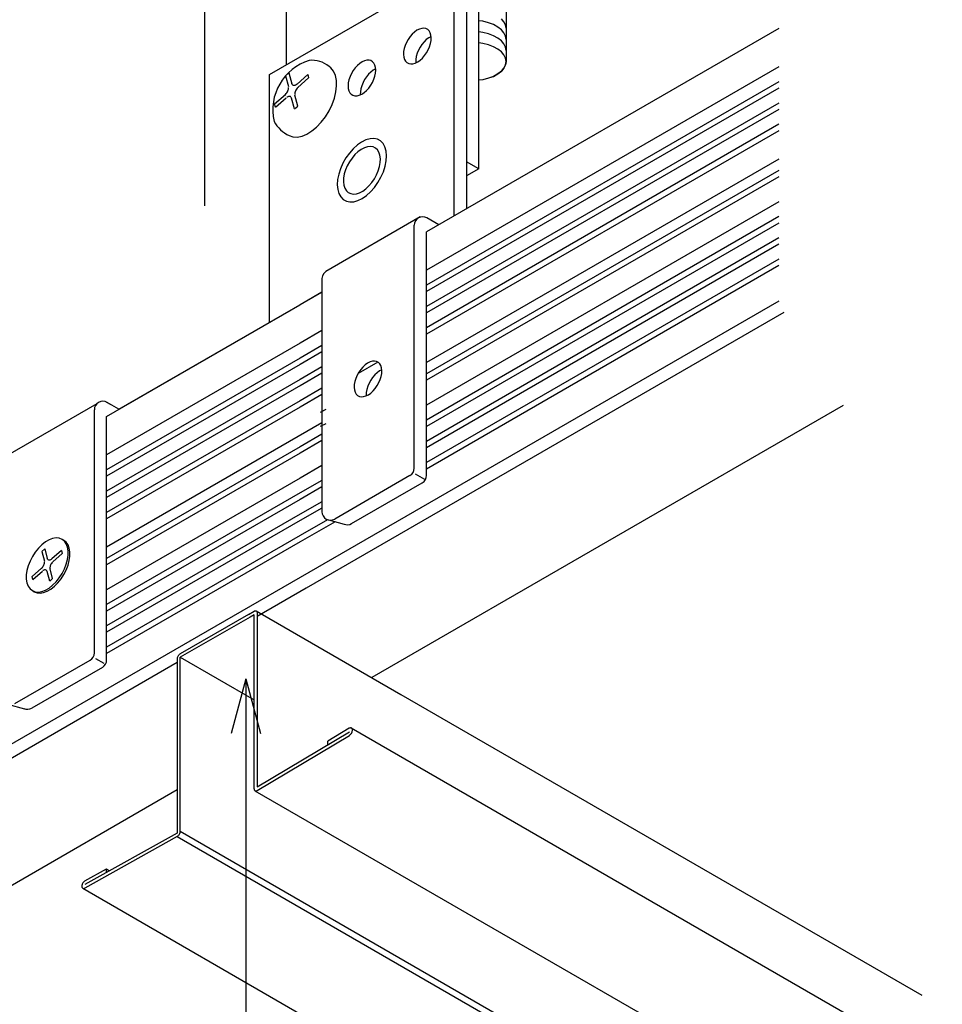
# Model space of a CAD drawing. Extents: x -116 to 12484, y 20 to 8930.
# Drawn here: x 1746 to 2291, y 1889 to 2471 of the extents above; entities that cross this region are included whole.
import ezdxf

# ---------------------------------------------------------------- set-up
doc = ezdxf.new("R2010")
doc.units = 0
doc.header["$LTSCALE"] = 30
doc.header["$MEASUREMENT"] = 0
doc.linetypes.add('DOT', pattern=[2.5, 0.625, -1.875])
doc.layers.add('_F-0_', color=7, linetype='CONTINUOUS')
doc.layers.add('ADD_LINE', color=7, linetype='CONTINUOUS', plot=False)

msp = doc.modelspace()

# ---------------------------------------------------------------- linework, layer by layer
at = {"layer": '_F-0_', "color": 5, "linetype": 'Continuous'}
for p, q in [((1855.2, 2361.08), (1855.2, 2829.49)), ((2009.94, 2610.78), (2009.94, 2359.46)), ((1903.25, 2549.25), (1903.25, 2444.51)), ((2033.38, 2518.58), (2033.38, 2446.41)), ((2017.22, 2383.06), (2017.22, 2509.92)), ((1893.55, 2438.91), (2002.67, 2501.91)), ((2002.67, 2355.26), (2002.67, 2501.91)), ((2019.57, 2470.34), (2017.22, 2470.69)), ((2022.88, 2469.5), (2019.57, 2470.34)), ((2032.12, 2470.07), (2030.57, 2471.88)), ((2033.06, 2468.15), (2032.12, 2470.07)), ((1979.24, 2463.99), (1977.87, 2462.73)), ((1980.65, 2464.99), (1979.24, 2463.99)), ((1982.08, 2465.71), (1980.65, 2464.99)), ((1983.47, 2466.13), (1982.08, 2465.71)), ((1984.77, 2466.23), (1983.47, 2466.13)), ((1985.96, 2466.01), (1984.77, 2466.23)), ((1987, 2465.47), (1985.96, 2466.01)), ((2194.72, 2466.14), (1986.3, 2345.81)), ((1987.85, 2464.64), (1987, 2465.47)), ((1988.48, 2463.53), (1987.85, 2464.64)), ((2019.57, 2463.79), (2017.22, 2464.13)), ((2025.88, 2468.36), (2022.88, 2469.5)), ((2028.47, 2466.95), (2025.88, 2468.36)), ((2030.57, 2465.32), (2028.47, 2466.95)), ((2032.12, 2463.52), (2030.57, 2465.32)), ((2033.38, 2466.17), (2033.06, 2468.15)), ((1975.45, 2459.61), (1974.46, 2457.85)), ((1976.59, 2461.26), (1975.45, 2459.61)), ((1977.87, 2462.73), (1976.59, 2461.26)), ((1984.82, 2458.19), (1983.58, 2456.67)), ((1986.17, 2459.5), (1984.82, 2458.19)), ((1987.58, 2460.57), (1986.17, 2459.5)), ((1989.01, 2461.37), (1987.58, 2460.57)), ((1988.89, 2462.19), (1988.48, 2463.53)), ((1988.63, 2457.15), (1988.97, 2458.95)), ((1989.05, 2460.64), (1988.89, 2462.19)), ((1988.97, 2458.95), (1989.05, 2460.64)), ((2022.88, 2462.95), (2019.57, 2463.79)), ((2025.88, 2461.81), (2022.88, 2462.95)), ((2028.47, 2460.4), (2025.88, 2461.81)), ((2030.57, 2458.77), (2028.47, 2460.4)), ((2032.12, 2456.97), (2030.57, 2458.77)), ((2033.06, 2461.6), (2032.12, 2463.52)), ((2033.38, 2459.62), (2033.06, 2461.6)), ((1972.78, 2452.39), (1972.69, 2450.7)), ((1973.11, 2454.18), (1972.78, 2452.39)), ((1973.68, 2456.02), (1973.11, 2454.18)), ((1974.46, 2457.85), (1973.68, 2456.02)), ((1981.53, 2453.21), (1980.79, 2451.38)), ((1982.47, 2454.99), (1981.53, 2453.21)), ((1983.58, 2456.67), (1982.47, 2454.99)), ((1986.3, 2451.73), (1987.28, 2453.49)), ((1987.28, 2453.49), (1988.06, 2455.32)), ((1988.06, 2455.32), (1988.63, 2457.15)), ((2019.57, 2457.24), (2017.22, 2457.58)), ((2022.88, 2456.4), (2019.57, 2457.24)), ((2025.88, 2455.26), (2022.88, 2456.4)), ((2028.47, 2453.85), (2025.88, 2455.26)), ((2030.57, 2452.22), (2028.47, 2453.85)), ((2032.12, 2450.42), (2030.57, 2452.22)), ((2033.06, 2455.05), (2032.12, 2456.97)), ((2033.38, 2453.07), (2033.06, 2455.05)), ((1948.23, 2446.33), (1946.8, 2445.39)), ((1949.64, 2446.98), (1948.23, 2446.33)), ((1951.02, 2447.32), (1949.64, 2446.98)), ((1952.3, 2447.35), (1951.02, 2447.32)), ((1953.46, 2447.05), (1952.3, 2447.35)), ((1954.45, 2446.44), (1953.46, 2447.05)), ((1955.25, 2445.54), (1954.45, 2446.44)), ((1972.69, 2450.7), (1972.85, 2449.15)), ((1972.85, 2449.15), (1973.26, 2447.81)), ((1973.26, 2447.81), (1973.89, 2446.7)), ((1973.89, 2446.7), (1974.74, 2445.87)), ((1979.66, 2445.63), (1981.09, 2446.35)), ((1980.01, 2447.77), (1979.98, 2446.11)), ((1980.28, 2449.54), (1980.01, 2447.77)), ((1980.79, 2451.38), (1980.28, 2449.54)), ((1981.09, 2446.35), (1982.51, 2447.35)), ((1982.51, 2447.35), (1983.87, 2448.61)), ((1983.87, 2448.61), (1985.15, 2450.08)), ((1985.15, 2450.08), (1986.3, 2451.73)), ((2033.06, 2448.5), (2032.12, 2450.42)), ((2033.38, 2446.51), (2033.06, 2448.5)), ((2033.06, 2444.53), (2033.38, 2446.51)), ((2033.38, 2446.51), (2033.06, 2444.53)), ((1929.76, 2442.78), (1928.67, 2443.65)), ((1931.31, 2440.83), (1929.76, 2442.78)), ((1932.41, 2438.34), (1931.31, 2440.83)), ((1942.94, 2441.15), (1941.92, 2439.41)), ((1944.12, 2442.76), (1942.94, 2441.15)), ((1945.42, 2444.18), (1944.12, 2442.76)), ((1946.8, 2445.39), (1945.42, 2444.18)), ((1954.85, 2441.36), (1953.44, 2440.31)), ((1956.28, 2442.13), (1954.85, 2441.36)), ((1955.84, 2444.38), (1955.25, 2445.54)), ((1956.19, 2442.98), (1955.84, 2444.38)), ((1956.15, 2439.68), (1956.29, 2441.4)), ((1956.29, 2441.4), (1956.19, 2442.98)), ((1974.74, 2445.87), (1975.78, 2445.33)), ((1975.78, 2445.33), (1976.97, 2445.11)), ((1976.97, 2445.11), (1978.28, 2445.21)), ((1978.28, 2445.21), (1979.66, 2445.63)), ((1979.98, 2446.11), (1980.01, 2445.77)), ((2194.72, 2443.4), (1986.3, 2323.07)), ((2028.47, 2439.18), (2030.57, 2440.81)), ((2030.57, 2440.81), (2028.47, 2439.18)), ((2030.57, 2440.81), (2032.12, 2442.61)), ((2032.12, 2442.61), (2030.57, 2440.81)), ((2032.12, 2442.61), (2033.06, 2444.53)), ((2033.06, 2444.53), (2032.12, 2442.61)), ((1893.55, 2292.26), (1893.55, 2438.91)), ((1902.95, 2438.04), (1904.91, 2439.78)), ((1902.95, 2438.04), (1904.66, 2431.68)), ((1904.91, 2439.78), (1906.62, 2433.41)), ((1916.09, 2438.78), (1909.72, 2433.14)), ((1916.61, 2436.82), (1910.25, 2431.18)), ((1916.09, 2438.78), (1916.61, 2436.82)), ((1933.02, 2435.4), (1932.41, 2438.34)), ((1933.13, 2432.1), (1933.02, 2435.4)), ((1940.46, 2435.75), (1940.07, 2433.94)), ((1941.08, 2437.59), (1940.46, 2435.75)), ((1941.92, 2439.41), (1941.08, 2437.59)), ((1949.7, 2435.85), (1948.75, 2434.07)), ((1950.82, 2437.52), (1949.7, 2435.85)), ((1952.08, 2439.02), (1950.82, 2437.52)), ((1953.44, 2440.31), (1952.08, 2439.02)), ((1954.3, 2434.21), (1955.14, 2436.03)), ((1955.14, 2436.03), (1955.76, 2437.87)), ((1955.76, 2437.87), (1956.15, 2439.68)), ((2019.57, 2435.79), (2017.22, 2435.45)), ((2022.88, 2436.63), (2019.57, 2435.79)), ((2025.88, 2437.77), (2022.88, 2436.63)), ((2024.49, 2437.24), (2025.88, 2437.77)), ((2025.88, 2437.77), (2028.47, 2439.18)), ((2028.47, 2439.18), (2025.88, 2437.77)), ((1904.06, 2428.57), (1904.33, 2429.12)), ((1904.33, 2429.12), (1904.54, 2429.69)), ((1904.54, 2429.69), (1904.68, 2430.26)), ((1904.68, 2430.26), (1904.74, 2430.8)), ((1904.74, 2430.8), (1904.73, 2431.24)), ((1906.77, 2433.02), (1906.62, 2433.41)), ((1906.99, 2432.71), (1906.77, 2433.02)), ((1907.27, 2432.48), (1906.99, 2432.71)), ((1907.61, 2432.35), (1907.27, 2432.48)), ((1908, 2432.31), (1907.61, 2432.35)), ((1908.41, 2432.38), (1908, 2432.31)), ((1908.85, 2432.54), (1908.41, 2432.38)), ((1908.78, 2429.11), (1908.58, 2428.54)), ((1909.06, 2429.67), (1908.78, 2429.11)), ((1909.29, 2432.8), (1908.85, 2432.54)), ((1909.39, 2430.2), (1909.06, 2429.67)), ((1909.72, 2433.14), (1909.29, 2432.8)), ((1909.76, 2430.69), (1909.39, 2430.2)), ((1910.17, 2431.11), (1909.76, 2430.69)), ((1910.61, 2431.46), (1910.17, 2431.11)), ((1932.73, 2428.53), (1933.13, 2432.1)), ((1940.07, 2433.94), (1939.93, 2432.22)), ((1939.93, 2432.22), (1940.03, 2430.64)), ((1940.03, 2430.64), (1940.38, 2429.24)), ((1940.38, 2429.24), (1940.96, 2428.08)), ((1947.46, 2430.41), (1947.17, 2428.62)), ((1948, 2432.24), (1947.46, 2430.41)), ((1948.75, 2434.07), (1948, 2432.24)), ((1949.42, 2428.24), (1950.8, 2429.44)), ((1950.8, 2429.44), (1952.1, 2430.87)), ((1952.1, 2430.87), (1953.28, 2432.47)), ((1953.28, 2432.47), (1954.3, 2434.21)), ((2194.72, 2434.58), (1986.3, 2314.25)), ((2194.72, 2430.8), (1986.3, 2310.47)), ((1896.5, 2421.41), (1902.87, 2427.06)), ((1897.03, 2419.45), (1903.39, 2425.1)), ((1902.51, 2426.77), (1902.94, 2427.12)), ((1902.94, 2427.12), (1903.35, 2427.55)), ((1903.35, 2427.55), (1903.73, 2428.04)), ((1903.73, 2428.04), (1904.06, 2428.57)), ((1903.81, 2425.42), (1903.75, 2425.38)), ((1904.25, 2425.68), (1903.81, 2425.42)), ((1904.68, 2425.85), (1904.25, 2425.68)), ((1905.1, 2425.92), (1904.68, 2425.85)), ((1905.49, 2425.89), (1905.1, 2425.92)), ((1905.83, 2425.76), (1905.49, 2425.89)), ((1906.11, 2425.54), (1905.83, 2425.76)), ((1906.34, 2425.23), (1906.11, 2425.54)), ((1906.49, 2424.84), (1906.34, 2425.23)), ((1906.57, 2424.39), (1906.49, 2424.84)), ((1908.2, 2418.45), (1906.5, 2424.82)), ((1908.44, 2427.98), (1908.37, 2427.43)), ((1908.37, 2427.43), (1908.38, 2426.99)), ((1908.58, 2428.54), (1908.44, 2427.98)), ((1910.16, 2420.19), (1908.46, 2426.56)), ((1930.46, 2421.04), (1931.83, 2424.81)), ((1931.83, 2424.81), (1932.73, 2428.53)), ((1940.96, 2428.08), (1941.77, 2427.18)), ((1941.77, 2427.18), (1942.76, 2426.57)), ((1942.76, 2426.57), (1943.92, 2426.28)), ((1943.92, 2426.28), (1945.2, 2426.3)), ((1945.2, 2426.3), (1946.57, 2426.64)), ((1946.57, 2426.64), (1947.99, 2427.3)), ((1947.17, 2428.62), (1947.12, 2426.95)), ((1947.12, 2426.95), (1947.13, 2426.86)), ((1947.99, 2427.3), (1949.42, 2428.24)), ((1897.03, 2419.45), (1896.5, 2421.41)), ((1908.2, 2418.45), (1910.16, 2420.19)), ((1926.51, 2413.84), (1928.67, 2417.35)), ((1928.67, 2417.35), (1930.46, 2421.04)), ((2194.72, 2421.98), (1986.3, 2301.65)), ((2194.72, 2418.2), (1986.3, 2297.87)), ((1924.04, 2410.63), (1926.51, 2413.84)), ((1918.48, 2405.45), (1921.34, 2407.8)), ((1921.34, 2407.8), (1924.04, 2410.63)), ((2194.72, 2409.38), (1986.3, 2289.05)), ((2194.72, 2405.6), (1986.3, 2285.27)), ((1905.03, 2402.7), (1907.33, 2401.96)), ((1907.33, 2401.96), (1909.91, 2401.87)), ((1909.91, 2401.87), (1912.68, 2402.44)), ((1912.68, 2402.44), (1915.57, 2403.64)), ((1915.57, 2403.64), (1918.48, 2405.45)), ((1950.47, 2400.15), (1947.94, 2398.91)), ((1952.92, 2400.84), (1950.47, 2400.15)), ((1955.24, 2400.97), (1952.92, 2400.84)), ((1957.33, 2400.53), (1955.24, 2400.97)), ((1959.14, 2399.53), (1957.33, 2400.53)), ((1942.97, 2394.96), (1940.69, 2392.38)), ((1945.41, 2397.17), (1942.97, 2394.96)), ((1947.94, 2398.91), (1945.41, 2397.17)), ((1947.64, 2394.53), (1945.76, 2393.16)), ((1949.54, 2395.53), (1947.64, 2394.53)), ((1951.4, 2396.12), (1949.54, 2395.53)), ((1953.15, 2396.3), (1951.4, 2396.12)), ((1954.76, 2396.04), (1953.15, 2396.3)), ((1956.16, 2395.36), (1954.76, 2396.04)), ((1957.32, 2394.29), (1956.16, 2395.36)), ((1958.19, 2392.85), (1957.32, 2394.29)), ((1960.62, 2398.01), (1959.14, 2399.53)), ((1961.72, 2396), (1960.62, 2398.01)), ((1962.41, 2393.58), (1961.72, 2396)), ((1938.63, 2389.48), (1936.85, 2386.36)), ((1940.69, 2392.38), (1938.63, 2389.48)), ((1942.25, 2389.46), (1940.74, 2387.25)), ((1943.94, 2391.45), (1942.25, 2389.46)), ((1945.76, 2393.16), (1943.94, 2391.45)), ((1958.76, 2391.08), (1958.19, 2392.85)), ((1959.01, 2389.05), (1958.76, 2391.08)), ((1958.93, 2386.8), (1959.01, 2389.05)), ((1962.66, 2390.81), (1962.41, 2393.58)), ((1962.47, 2387.78), (1962.66, 2390.81)), ((2194.72, 2388.8), (1986.3, 2268.47)), ((1935.42, 2383.12), (1934.38, 2379.85)), ((1936.85, 2386.36), (1935.42, 2383.12)), ((1938.43, 2382.45), (1937.7, 2380)), ((1939.46, 2384.89), (1938.43, 2382.45)), ((1940.74, 2387.25), (1939.46, 2384.89)), ((1957.78, 2381.97), (1958.51, 2384.42)), ((1958.51, 2384.42), (1958.93, 2386.8)), ((1960.79, 2381.31), (1961.84, 2384.58)), ((1961.84, 2384.58), (1962.47, 2387.78)), ((2017.22, 2383.06), (2009.93, 2387.27)), ((2017.22, 2383.06), (2009.94, 2378.86)), ((1933.75, 2376.65), (1933.56, 2373.61)), ((1934.38, 2379.85), (1933.75, 2376.65)), ((1937.29, 2377.62), (1937.21, 2375.38)), ((1937.7, 2380), (1937.29, 2377.62)), ((1953.97, 2374.96), (1955.48, 2377.17)), ((1955.48, 2377.17), (1956.76, 2379.53)), ((1956.76, 2379.53), (1957.78, 2381.97)), ((1957.59, 2374.94), (1959.36, 2378.06)), ((1959.36, 2378.06), (1960.79, 2381.31)), ((2194.72, 2382.08), (1986.3, 2261.75)), ((2194.72, 2378.3), (1986.3, 2257.97)), ((1933.56, 2373.61), (1933.81, 2370.85)), ((1933.81, 2370.85), (1934.5, 2368.42)), ((1937.21, 2375.38), (1937.45, 2373.34)), ((1937.45, 2373.34), (1938.02, 2371.58)), ((1938.02, 2371.58), (1938.9, 2370.13)), ((1948.58, 2369.89), (1950.46, 2371.27)), ((1950.46, 2371.27), (1952.28, 2372.97)), ((1952.28, 2372.97), (1953.97, 2374.96)), ((1953.25, 2369.46), (1955.53, 2372.05)), ((1955.53, 2372.05), (1957.59, 2374.94)), ((1934.5, 2368.42), (1935.6, 2366.42)), ((1935.6, 2366.42), (1937.07, 2364.89)), ((1937.07, 2364.89), (1938.89, 2363.89)), ((1938.9, 2370.13), (1940.06, 2369.06)), ((1940.06, 2369.06), (1941.46, 2368.38)), ((1941.46, 2368.38), (1943.06, 2368.13)), ((1943.06, 2368.13), (1944.82, 2368.3)), ((1944.82, 2368.3), (1946.68, 2368.89)), ((1945.75, 2364.27), (1948.28, 2365.51)), ((1946.68, 2368.89), (1948.58, 2369.89)), ((1948.28, 2365.51), (1950.8, 2367.26)), ((1950.8, 2367.26), (1953.25, 2369.46)), ((1938.89, 2363.89), (1940.98, 2363.45)), ((1940.98, 2363.45), (1943.29, 2363.58)), ((1943.29, 2363.58), (1945.75, 2364.27)), ((2194.72, 2363.6), (1986.3, 2243.27)), ((1982.51, 2354.58), (1926.79, 2322.41)), ((2194.72, 2354.78), (1986.3, 2234.45)), ((1993.58, 2350.01), (1986.59, 2354.04)), ((1979.03, 2205.92), (1979.03, 2349.68)), ((2194.72, 2351), (1986.3, 2230.67)), ((1986.3, 2201.72), (1986.3, 2345.81)), ((2194.72, 2342.18), (1986.3, 2221.85)), ((2194.72, 2338.4), (1986.3, 2218.07)), ((2194.72, 2329.58), (1986.3, 2209.25)), ((2194.72, 2325.8), (1986.3, 2205.47)), ((1924.47, 2318.16), (1924.47, 2180.24)), ((1804.44, 2240.81), (1924.47, 2310.11)), ((1924.47, 2310.11), (1911.58, 2302.67)), ((1797.16, 2236.61), (1911.58, 2302.67)), ((2194.72, 2304.8), (1911.58, 2141.33)), ((2197.6, 2298.06), (1915.22, 2135.03)), ((1924.47, 2287.37), (1911.58, 2279.93)), ((1911.58, 2279.93), (1797.16, 2213.87)), ((1924.47, 2278.55), (1911.58, 2271.11)), ((1924.47, 2274.77), (1911.58, 2267.33)), ((1911.58, 2271.11), (1797.16, 2205.05)), ((1911.58, 2267.33), (1797.16, 2201.27)), ((1924.47, 2265.95), (1911.58, 2258.51)), ((1957.59, 2268.69), (1945.86, 2261.92)), ((1948.71, 2265.81), (1947.44, 2264.34)), ((1950.08, 2267.07), (1948.71, 2265.81)), ((1951.5, 2268.08), (1950.08, 2267.07)), ((1952.92, 2268.8), (1951.5, 2268.08)), ((1954.31, 2269.22), (1952.92, 2268.8)), ((1955.62, 2269.32), (1954.31, 2269.22)), ((1956.81, 2269.09), (1955.62, 2269.32)), ((1957.84, 2268.56), (1956.81, 2269.09)), ((1958.69, 2267.72), (1957.84, 2268.56)), ((1959.33, 2266.62), (1958.69, 2267.72)), ((1959.74, 2265.27), (1959.33, 2266.62)), ((1924.47, 2262.17), (1911.58, 2254.73)), ((1945.31, 2260.94), (1944.52, 2259.11)), ((1946.29, 2262.7), (1945.31, 2260.94)), ((1947.44, 2264.34), (1946.29, 2262.7)), ((1955.68, 2261.15), (1954.41, 2259.66)), ((1957.04, 2262.43), (1955.68, 2261.15)), ((1958.45, 2263.47), (1957.04, 2262.43)), ((1959.87, 2264.22), (1958.45, 2263.47)), ((1958.91, 2258.4), (1959.48, 2260.24)), ((1959.48, 2260.24), (1959.81, 2262.04)), ((1959.9, 2263.73), (1959.74, 2265.27)), ((1959.81, 2262.04), (1959.9, 2263.73)), ((1911.58, 2258.51), (1797.16, 2192.45)), ((1913.22, 2255.67), (1797.16, 2188.67)), ((1943.62, 2255.48), (1943.54, 2253.78)), ((1943.95, 2257.27), (1943.62, 2255.48)), ((1944.52, 2259.11), (1943.95, 2257.27)), ((1951.55, 2254.4), (1951.01, 2252.56)), ((1952.32, 2256.23), (1951.55, 2254.4)), ((1953.28, 2258), (1952.32, 2256.23)), ((1954.41, 2259.66), (1953.28, 2258)), ((1956, 2253.17), (1957.14, 2254.81)), ((1957.14, 2254.81), (1958.12, 2256.58)), ((1958.12, 2256.58), (1958.91, 2258.4)), ((1924.47, 2253.35), (1911.58, 2245.91)), ((1924.47, 2249.57), (1911.58, 2242.13)), ((1943.54, 2253.78), (1943.7, 2252.24)), ((1943.7, 2252.24), (1944.1, 2250.89)), ((1944.1, 2250.89), (1944.74, 2249.79)), ((1944.74, 2249.79), (1945.59, 2248.95)), ((1945.59, 2248.95), (1946.62, 2248.42)), ((1946.62, 2248.42), (1947.81, 2248.2)), ((1947.81, 2248.2), (1949.12, 2248.3)), ((1949.12, 2248.3), (1950.51, 2248.71)), ((1950.51, 2248.71), (1951.93, 2249.43)), ((1950.7, 2250.77), (1950.64, 2249.09)), ((1950.64, 2249.09), (1950.66, 2248.77)), ((1951.01, 2252.56), (1950.7, 2250.77)), ((1951.93, 2249.43), (1953.35, 2250.44)), ((1953.35, 2250.44), (1954.72, 2251.7)), ((1954.72, 2251.7), (1956, 2253.17)), ((1738.86, 2213.79), (1791.47, 2244.17)), ((1911.58, 2245.91), (1797.16, 2179.85)), ((1797.16, 2245.01), (1799.53, 2243.64)), ((1804.44, 2240.81), (1797.45, 2244.84)), ((2232.76, 2243.07), (1953.89, 2082.07)), ((1789.89, 2096.72), (1789.89, 2240.48)), ((1911.58, 2242.13), (1797.16, 2176.07)), ((1806.1, 2241.77), (1804.44, 2240.81)), ((1797.16, 2092.51), (1797.16, 2236.61)), ((1924.47, 2232.77), (1797.16, 2159.27)), ((1924.47, 2226.05), (1911.58, 2218.61)), ((1924.47, 2222.27), (1911.58, 2214.83)), ((1911.58, 2218.61), (1797.16, 2152.55)), ((1911.58, 2214.83), (1797.16, 2148.77)), ((1924.47, 2207.57), (1911.58, 2200.13)), ((1979.66, 2202.63), (1985.15, 2199.46)), ((1911.58, 2200.13), (1797.16, 2134.07)), ((1924.47, 2198.75), (1911.58, 2191.31)), ((1976.51, 2201.55), (1932.03, 2175.87)), ((1941.96, 2173.21), (1983.78, 2197.35)), ((1911.58, 2191.31), (1797.16, 2125.25)), ((1924.47, 2194.97), (1911.58, 2187.53)), ((1911.58, 2187.53), (1797.16, 2121.47)), ((1924.47, 2186.15), (1911.58, 2178.71)), ((1911.58, 2178.71), (1797.16, 2112.65)), ((1924.47, 2182.37), (1911.58, 2174.93)), ((1911.58, 2174.93), (1797.16, 2108.87)), ((1927.82, 2175.49), (1911.58, 2166.11)), ((1932.32, 2174.3), (1911.58, 2162.33)), ((1928.35, 2175.37), (1937.54, 2172.91)), ((1760.92, 2162.33), (1758.79, 2160.67)), ((1763.08, 2163.58), (1760.92, 2162.33)), ((1765.21, 2164.37), (1763.08, 2163.58)), ((1767.24, 2164.69), (1765.21, 2164.37)), ((1769.11, 2164.52), (1767.24, 2164.69)), ((1770.76, 2163.87), (1769.11, 2164.52)), ((1772.15, 2162.77), (1770.76, 2163.87)), ((1771.85, 2163.25), (1771.29, 2163.53)), ((1773.23, 2162.14), (1771.85, 2163.25)), ((1773.23, 2161.23), (1772.15, 2162.77)), ((1774.31, 2160.6), (1773.23, 2162.14)), ((1773.97, 2159.31), (1773.23, 2161.23)), ((1911.58, 2166.11), (1797.16, 2100.05)), ((1911.58, 2162.33), (1797.16, 2096.27)), ((1754.89, 2156.31), (1753.24, 2153.76)), ((1756.76, 2158.64), (1754.89, 2156.31)), ((1758.79, 2160.67), (1756.76, 2158.64)), ((1758.8, 2156.63), (1760.54, 2158.17)), ((1758.8, 2156.63), (1760.31, 2150.97)), ((1760.54, 2158.17), (1762.05, 2152.52)), ((1770.47, 2157.29), (1764.81, 2152.27)), ((1770.94, 2155.55), (1765.28, 2150.53)), ((1770.47, 2157.29), (1770.94, 2155.55)), ((1774.35, 2157.07), (1773.97, 2159.31)), ((1775.05, 2158.69), (1774.31, 2160.6)), ((1774.35, 2154.58), (1774.35, 2157.07)), ((1775.43, 2156.45), (1775.05, 2158.69)), ((1775.43, 2153.95), (1775.43, 2156.45)), ((1751.85, 2151.04), (1750.77, 2148.26)), ((1753.24, 2153.76), (1751.85, 2151.04)), ((1760.21, 2149.21), (1760.33, 2149.71)), ((1760.33, 2149.71), (1760.39, 2150.19)), ((1760.39, 2150.19), (1760.38, 2150.58)), ((1762.19, 2152.17), (1762.05, 2152.52)), ((1762.38, 2151.89), (1762.19, 2152.17)), ((1762.64, 2151.69), (1762.38, 2151.89)), ((1762.94, 2151.57), (1762.64, 2151.69)), ((1763.28, 2151.54), (1762.94, 2151.57)), ((1763.65, 2151.6), (1763.28, 2151.54)), ((1764.03, 2151.74), (1763.65, 2151.6)), ((1764.43, 2151.97), (1764.03, 2151.74)), ((1764.52, 2149.66), (1764.22, 2149.19)), ((1764.81, 2152.27), (1764.43, 2151.97)), ((1764.85, 2150.09), (1764.52, 2149.66)), ((1765.21, 2150.47), (1764.85, 2150.09)), ((1773.23, 2149.13), (1773.97, 2151.9)), ((1773.97, 2151.9), (1774.35, 2154.58)), ((1774.31, 2148.51), (1775.05, 2151.28)), ((1775.05, 2151.28), (1775.43, 2153.95)), ((1750.03, 2145.49), (1749.65, 2142.82)), ((1750.77, 2148.26), (1750.03, 2145.49)), ((1753.06, 2141.85), (1758.72, 2146.86)), ((1753.53, 2140.1), (1759.19, 2145.12)), ((1758.4, 2146.61), (1758.79, 2146.92)), ((1758.79, 2146.92), (1759.15, 2147.3)), ((1759.15, 2147.3), (1759.48, 2147.73)), ((1759.48, 2147.73), (1759.78, 2148.21)), ((1759.55, 2145.41), (1759.5, 2145.38)), ((1759.95, 2145.64), (1759.55, 2145.41)), ((1759.78, 2148.21), (1760.02, 2148.7)), ((1760.33, 2145.79), (1759.95, 2145.64)), ((1760.02, 2148.7), (1760.21, 2149.21)), ((1760.71, 2145.85), (1760.33, 2145.79)), ((1761.05, 2145.83), (1760.71, 2145.85)), ((1761.35, 2145.71), (1761.05, 2145.83)), ((1761.6, 2145.52), (1761.35, 2145.71)), ((1761.8, 2145.24), (1761.6, 2145.52)), ((1761.94, 2144.89), (1761.8, 2145.24)), ((1763.46, 2139.22), (1761.95, 2144.88)), ((1763.67, 2147.68), (1763.61, 2147.2)), ((1763.61, 2147.2), (1763.62, 2146.81)), ((1763.62, 2146.81), (1763.69, 2146.42)), ((1763.79, 2148.18), (1763.67, 2147.68)), ((1765.2, 2140.76), (1763.69, 2146.42)), ((1763.98, 2148.69), (1763.79, 2148.18)), ((1764.22, 2149.19), (1763.98, 2148.69)), ((1769.11, 2141.08), (1770.76, 2143.64)), ((1770.76, 2143.64), (1772.15, 2146.35)), ((1771.85, 2143.01), (1773.23, 2145.72)), ((1772.15, 2146.35), (1773.23, 2149.13)), ((1773.23, 2145.72), (1774.31, 2148.51)), ((1911.58, 2141.33), (1533.21, 1922.88)), ((1749.65, 2142.82), (1749.65, 2140.32)), ((1749.65, 2140.32), (1750.03, 2138.08)), ((1750.03, 2138.08), (1750.77, 2136.16)), ((1753.53, 2140.1), (1753.06, 2141.85)), ((1763.46, 2139.22), (1765.2, 2140.76)), ((1765.21, 2136.72), (1767.24, 2138.75)), ((1766.29, 2136.1), (1768.32, 2138.13)), ((1767.24, 2138.75), (1769.11, 2141.08)), ((1768.32, 2138.13), (1770.19, 2140.45)), ((1770.19, 2140.45), (1771.85, 2143.01)), ((1750.77, 2136.16), (1751.85, 2134.63)), ((1751.85, 2134.63), (1753.24, 2133.52)), ((1753.24, 2133.52), (1754.89, 2132.87)), ((1753.31, 2133.63), (1754.32, 2132.89)), ((1754.32, 2132.89), (1755.97, 2132.24)), ((1754.89, 2132.87), (1756.76, 2132.7)), ((1755.97, 2132.24), (1757.84, 2132.08)), ((1756.76, 2132.7), (1758.79, 2133.02)), ((1757.84, 2132.08), (1759.87, 2132.4)), ((1758.79, 2133.02), (1760.92, 2133.82)), ((1759.87, 2132.4), (1762, 2133.19)), ((1760.92, 2133.82), (1763.08, 2135.06)), ((1762, 2133.19), (1764.16, 2134.44)), ((1763.08, 2135.06), (1765.21, 2136.72)), ((1764.16, 2134.44), (1766.29, 2136.1)), ((1880.97, 2119.46), (1840.65, 2096.18)), ((1881.97, 2117.93), (1840.65, 2094.08)), ((1884.3, 2016.38), (1884.3, 2115.08)), ((1886.12, 2114.03), (1886.12, 2017.43)), ((1742.89, 2066.67), (1787.37, 2092.35)), ((1790.6, 2093.39), (1795.41, 2090.62)), ((1838.86, 2093.41), (1838.83, 2093.03)), ((1838.83, 2093.03), (1838.83, 1990.13)), ((1838.94, 2093.81), (1838.86, 2093.41)), ((1839.08, 2094.22), (1838.94, 2093.81)), ((1839.26, 2094.62), (1839.08, 2094.22)), ((1839.48, 2095.01), (1839.26, 2094.62)), ((1839.74, 2095.37), (1839.48, 2095.01)), ((1840.03, 2095.69), (1839.74, 2095.37)), ((1840.34, 2095.96), (1840.03, 2095.69)), ((1840.65, 2096.18), (1840.34, 2095.96)), ((1840.65, 1991.18), (1840.65, 2094.08)), ((1840.65, 2094.08), (1884.35, 2068.85)), ((1838.83, 2090.93), (1536.85, 1916.58)), ((1794.64, 2088.15), (1752.83, 2064.01)), ((1971.04, 2072.17), (2279.19, 1894.26)), ((1738.47, 2066.39), (1748.53, 2063.7)), ((1941.67, 2052.34), (2291.32, 1850.47)), ((1886.12, 2017.43), (1940.71, 2050.03)), ((1886.15, 2015.35), (1940.71, 2047.93)), ((1927.95, 2042.41), (1927.95, 2044.51)), ((1838.83, 2015.64), (1569.45, 1860.11)), ((1884.3, 2016.38), (1884.33, 2016.03)), ((1884.33, 2016.03), (1884.41, 2015.72)), ((1884.41, 2015.72), (1884.54, 2015.47)), ((1884.54, 2015.47), (1884.73, 2015.27)), ((1885.8, 2015.18), (1886.12, 2015.33)), ((1886.12, 2015.33), (1886.15, 2015.35)), ((1884.73, 2015.27), (1884.95, 2015.14)), ((1884.85, 2015.19), (2247.36, 1805.89)), ((1884.95, 2015.14), (1885.21, 2015.08)), ((1885.21, 2015.08), (1885.5, 2015.1)), ((1885.5, 2015.1), (1885.8, 2015.18)), ((1838.83, 1990.13), (1784.24, 1959.69)), ((1838.8, 1988.01), (1784.24, 1957.59)), ((1838.8, 1988.01), (1839.12, 1988.22)), ((1838.8, 1988.01), (2196.16, 1781.69)), ((1839.12, 1988.22), (1839.43, 1988.48)), ((1839.43, 1988.48), (1839.72, 1988.8)), ((1839.72, 1988.8), (1839.98, 1989.16)), ((1839.98, 1989.16), (1840.21, 1989.54)), ((1840.21, 1989.54), (1840.39, 1989.95)), ((1840.39, 1989.95), (1840.53, 1990.36)), ((1840.53, 1990.36), (1840.62, 1990.76)), ((1840.62, 1990.76), (1840.65, 1991.14)), ((1840.65, 1991.18), (2201.19, 1783.02)), ((1840.65, 1991.14), (1840.65, 1991.18)), ((1784.31, 1961.83), (1797, 1968.91)), ((1797, 1966.81), (1797, 1968.91)), ((1797, 1968.91), (1798.86, 1967.84)), ((1782.52, 1959.24), (1782.46, 1958.85)), ((1782.46, 1958.85), (1782.46, 1958.48)), ((1782.46, 1958.48), (1782.52, 1958.15)), ((1782.58, 1959.49), (1782.52, 1959.24)), ((1782.52, 1958.15), (1782.63, 1957.87)), ((1782.72, 1959.9), (1782.58, 1959.49)), ((1782.63, 1957.87), (1782.78, 1957.64)), ((1782.91, 1960.3), (1782.72, 1959.9)), ((1782.78, 1957.64), (1782.99, 1957.48)), ((1783.14, 1960.69), (1782.91, 1960.3)), ((1782.99, 1957.48), (1783.23, 1957.39)), ((1782.99, 1957.48), (2135.42, 1754.01)), ((1783.4, 1961.04), (1783.14, 1960.69)), ((1783.23, 1957.39), (1783.51, 1957.36)), ((1783.69, 1961.36), (1783.4, 1961.04)), ((1783.51, 1957.36), (1783.8, 1957.41)), ((1784, 1961.62), (1783.69, 1961.36)), ((1783.8, 1957.41), (1784.12, 1957.53)), ((1784.31, 1961.83), (1784, 1961.62)), ((1784.12, 1957.53), (1784.24, 1957.59))]:
    msp.add_line(p, q, dxfattribs=at)
at = {"layer": '_F-0_', "color": 7, "linetype": 'Continuous'}
for p, q in [((1915.22, 2135.03), (1886.12, 2118.23)), ((1880.97, 2119.46), (1884.3, 2121.38)), ((1884.3, 2121.38), (1884.62, 2121.53)), ((1884.62, 2121.53), (1884.92, 2121.61)), ((1884.92, 2121.61), (1885.21, 2121.62)), ((1885.21, 2121.62), (1885.47, 2121.56)), ((1885.47, 2121.56), (1885.69, 2121.43)), ((1885.59, 2121.51), (1971.04, 2072.17)), ((1885.69, 2121.43), (1885.88, 2121.24)), ((1885.88, 2121.24), (1886.01, 2120.98)), ((1886.01, 2120.98), (1886.09, 2120.68)), ((1886.09, 2120.68), (1886.12, 2120.33)), ((1886.12, 2120.33), (1886.12, 2114.03)), ((1884.3, 2119.28), (1881.97, 2117.93)), ((1884.3, 2115.08), (1884.3, 2119.28)), ((1940.65, 2052.09), (1927.95, 2044.51)), ((1940.96, 2052.25), (1940.65, 2052.09)), ((1941.27, 2052.34), (1940.96, 2052.25)), ((1941.56, 2052.35), (1941.27, 2052.34)), ((1941.82, 2052.3), (1941.56, 2052.35)), ((1942.05, 2052.18), (1941.82, 2052.3)), ((1942.24, 2051.99), (1942.05, 2052.18)), ((1942.38, 2051.74), (1942.24, 2051.99)), ((1942.27, 2049.91), (1942.4, 2050.32)), ((1942.46, 2051.44), (1942.38, 2051.74)), ((1942.4, 2050.32), (1942.47, 2050.72)), ((1942.5, 2051.09), (1942.46, 2051.44)), ((1942.47, 2050.72), (1942.5, 2051.09)), ((1940.71, 2047.93), (1941.03, 2048.15)), ((1941.03, 2048.15), (1941.33, 2048.42)), ((1941.33, 2048.42), (1941.61, 2048.75)), ((1941.61, 2048.75), (1941.87, 2049.11)), ((1941.87, 2049.11), (1942.09, 2049.5)), ((1942.09, 2049.5), (1942.27, 2049.91))]:
    msp.add_line(p, q, dxfattribs=at)
at = {"layer": '_F-0_', "color": 6, "linetype": 'Continuous'}
for q in [(1870.76, 2048.99), (1879.46, 1693.48), (1888.16, 2048.99)]:
    msp.add_line((1879.46, 2081.45), q, dxfattribs=at)
at = {"layer": '_F-0_', "color": 5, "linetype": 'Continuous'}
for centre, radius, start, end in [((1926.06, 2417.86), 30.69, 107.20677, 192.79321), ((1918.65, 2431.55), 15.71, 50.36705, 96.08929), ((1914.31, 2421.48), 20.95, 209.83438, 243.70923), ((1984.07, 2349.68), 5.04, 60, 180), ((1929.51, 2318.16), 5.04, 104.95999, 180), ((1794.93, 2240.48), 5.04, 60, 180), ((1973.99, 2205.92), 5.04, 300, 0), ((1981.26, 2201.72), 5.04, 300, 0), ((1929.51, 2180.24), 5.04, 180, 300), ((1939.44, 2177.57), 5.04, 247.85818, 300), ((1784.85, 2096.72), 5.04, 300, 0), ((1792.12, 2092.51), 5.04, 300, 0), ((1750.31, 2068.37), 5.04, 245.88127, 300)]:
    msp.add_arc(centre, radius, start, end, dxfattribs=at)
at = {"layer": 'ADD_LINE', "color": 5, "linetype": 'DOT'}
for p, q in [((1923.54, 2239.15), (1926.97, 2240.82)), ((1923.54, 2230.76), (1926.97, 2232.42))]:
    msp.add_line(p, q, dxfattribs=at)

doc.saveas('drawing.dxf')
